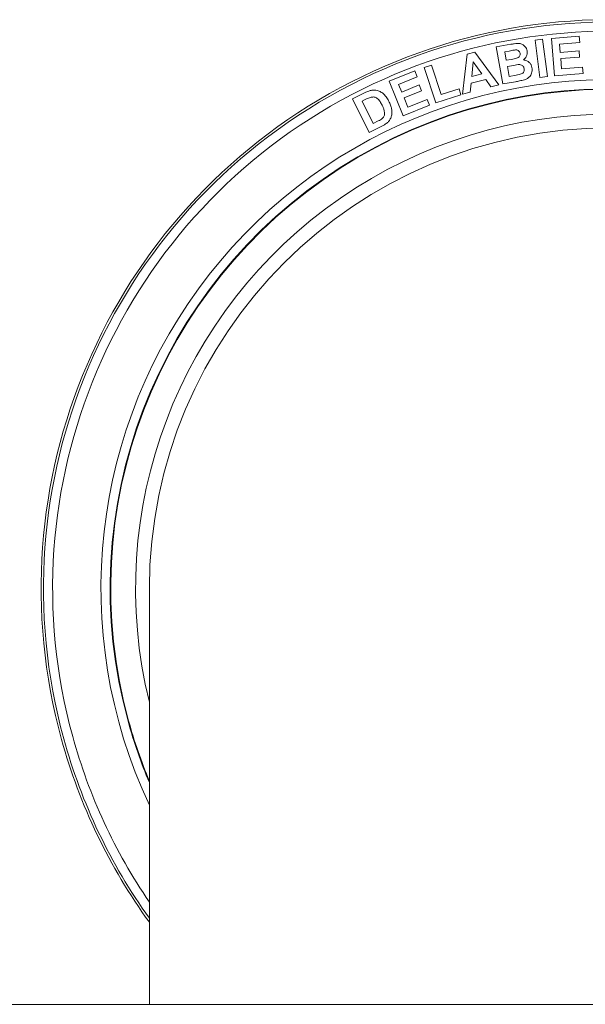
# Model space of a CAD drawing. Units: millimetres. Extents: x -732 to 1012, y -1086 to 1256.
# Drawn here: x 83 to 144, y -792 to -685 of the extents above; entities that cross this region are included whole.
import ezdxf

# ---------------------------------------------------------------- set-up
doc = ezdxf.new("R2010")
doc.units = ezdxf.units.MM

msp = doc.modelspace()

# ---------------------------------------------------------------- linework, layer by layer
at = {"color": 7, "linetype": 'Continuous', "lineweight": 0}
for p, q in [((138.62, -687.34), (139.44, -687.23)), ((139.44, -687.23), (139.96, -691.28)), ((140.42, -687.14), (143.42, -686.9)), ((140.74, -691.2), (140.42, -687.14)), ((143.42, -686.9), (143.48, -687.58)), ((134.4, -688.07), (136.01, -687.78)), ((135.13, -692.09), (134.4, -688.07)), ((139.15, -691.38), (138.62, -687.34)), ((143.48, -687.58), (141.29, -687.76)), ((141.29, -687.76), (141.36, -688.66)), ((130.74, -693.2), (131.26, -688.85)), ((131.26, -688.85), (132.1, -688.64)), ((132.1, -688.64), (134.7, -692.17)), ((135.8, -688.51), (135.33, -688.59)), ((135.33, -688.59), (135.5, -689.52)), ((135.5, -689.52), (136.04, -689.42)), ((141.36, -688.66), (143.4, -688.49)), ((143.45, -689.18), (141.42, -689.34)), ((141.42, -689.34), (141.51, -690.45)), ((143.4, -688.49), (143.45, -689.18)), ((126.58, -690.31), (127.36, -690.06)), ((127.86, -694.15), (126.58, -690.31)), ((127.36, -690.06), (128.42, -693.24)), ((131.91, -689.67), (131.75, -691.27)), ((132.83, -690.99), (131.91, -689.67)), ((136.28, -690.07), (135.62, -690.19)), ((135.62, -690.19), (135.82, -691.27)), ((141.51, -690.45), (143.77, -690.26)), ((143.77, -690.26), (143.83, -690.95)), ((122.78, -691.8), (125.57, -690.67)), ((125.83, -691.3), (123.8, -692.13)), ((125.57, -690.67), (125.83, -691.3)), ((133.26, -691.59), (131.68, -692)), ((131.75, -691.27), (132.83, -690.99)), ((133.83, -692.4), (133.26, -691.59)), ((135.82, -691.27), (136.57, -691.13)), ((139.96, -691.28), (139.15, -691.38)), ((143.83, -690.95), (140.74, -691.2)), ((124.31, -695.56), (122.78, -691.8)), ((123.8, -692.13), (124.14, -692.96)), ((124.14, -692.96), (126.03, -692.19)), ((126.03, -692.19), (126.29, -692.83)), ((128.42, -693.24), (130.37, -692.6)), ((130.37, -692.6), (130.58, -693.25)), ((131.68, -692), (131.59, -692.98)), ((134.7, -692.17), (133.83, -692.4)), ((136.5, -691.84), (135.13, -692.09)), ((118.81, -693.7), (120.16, -693.03)), ((120.61, -697.35), (118.81, -693.7)), ((126.29, -692.83), (124.4, -693.6)), ((124.4, -693.6), (124.81, -694.62)), ((130.58, -693.25), (127.86, -694.15)), ((131.59, -692.98), (130.74, -693.2)), ((120.19, -693.79), (119.85, -693.95)), ((119.85, -693.95), (121.04, -696.37)), ((127.17, -694.4), (124.31, -695.56)), ((124.81, -694.62), (126.92, -693.77)), ((126.92, -693.77), (127.17, -694.4)), ((122, -696.67), (120.61, -697.35)), ((121.04, -696.37), (121.59, -696.1)), ((96.74, -746.86), (96.74, -792.01)), ((75.49, -792.01), (217.99, -792.01))]:
    msp.add_line(p, q, dxfattribs=at)
for radius, start, end in [(61.75, 324.0683, 195.3929), (54.2, 337.2957, 195.3929), (51.5, 346.1376, 193.8624), (50, 0, 180), (54.2, 195.3929, 202.7043), (61.75, 195.3929, 215.9317)]:
    msp.add_arc((146.74, -746.86), radius, start, end, dxfattribs=at)
at = {"color": 8, "linetype": 'Continuous', "lineweight": 0}
for radius, start, end in [(61.5, 324.3912, 195.3929), (60.5, 325.7354, 195.3929), (55.26, 15.3929, 205.2046), (54.26, 337.1413, 195.3929), (54.26, 195.3929, 202.8587), (61.5, 195.3929, 215.6088), (60.5, 195.3929, 214.2646)]:
    msp.add_arc((146.74, -746.86), radius, start, end, dxfattribs=at)
at = {"color": 7, "linetype": 'Continuous', "lineweight": 0}
for points, knots in [([(136.5, -688.39), (136.37, -688.41), (136.13, -688.44), (135.9, -688.49), (135.8, -688.51)], [0, 0, 0, 0, 0.55993, 1, 1, 1, 1]), ([(136.01, -687.78), (136.13, -687.76), (136.36, -687.72), (136.72, -687.67), (137.05, -687.71), (137.33, -687.84), (137.53, -688.02), (137.69, -688.24), (137.74, -688.42), (137.76, -688.5)], [0, 0, 0, 0, 0.166985, 0.333903, 0.500211, 0.625172, 0.750177, 0.875059, 1, 1, 1, 1]), ([(136.99, -688.76), (136.97, -688.7), (136.94, -688.58), (136.81, -688.45), (136.65, -688.39), (136.55, -688.39), (136.5, -688.39)], [0, 0, 0, 0, 0.280015, 0.559076, 0.77939, 1, 1, 1, 1]), ([(136.04, -689.42), (136.15, -689.4), (136.34, -689.37), (136.54, -689.32), (136.62, -689.3)], [0, 0, 0, 0, 0.560066, 1, 1, 1, 1]), ([(136.62, -689.3), (136.69, -689.28), (136.81, -689.23), (136.95, -689.09), (137.01, -688.92), (136.99, -688.82), (136.99, -688.76)], [0, 0, 0, 0, 0.280286, 0.559493, 0.779469, 1, 1, 1, 1]), ([(137.76, -688.5), (137.77, -688.61), (137.79, -688.82), (137.69, -689.1), (137.54, -689.33), (137.41, -689.43), (137.35, -689.48)], [0, 0, 0, 0, 0.279791, 0.559615, 0.779805, 1, 1, 1, 1]), ([(137.44, -690.43), (137.43, -690.37), (137.4, -690.26), (137.29, -690.12), (137.14, -690.02), (136.91, -689.97), (136.62, -690.01), (136.39, -690.05), (136.28, -690.07)], [0, 0, 0, 0, 0.124972, 0.24972, 0.374407, 0.499278, 0.749482, 1, 1, 1, 1]), ([(137.13, -691), (137.19, -690.97), (137.31, -690.91), (137.42, -690.76), (137.46, -690.59), (137.45, -690.48), (137.44, -690.43)], [0, 0, 0, 0, 0.279786, 0.559243, 0.779403, 1, 1, 1, 1]), ([(137.35, -689.48), (137.48, -689.5), (137.73, -689.54), (138.02, -689.75), (138.22, -690.02), (138.27, -690.22), (138.29, -690.31)], [0, 0, 0, 0, 0.280125, 0.559611, 0.779696, 1, 1, 1, 1]), ([(138.29, -690.31), (138.3, -690.47), (138.32, -690.79), (138.13, -691.21), (137.83, -691.51), (137.59, -691.59), (137.48, -691.64)], [0, 0, 0, 0, 0.279778, 0.559405, 0.779459, 1, 1, 1, 1]), ([(136.57, -691.13), (136.68, -691.11), (136.86, -691.08), (137.05, -691.03), (137.13, -691)], [0, 0, 0, 0, 0.560182, 1, 1, 1, 1]), ([(137.48, -691.64), (137.29, -691.68), (136.97, -691.75), (136.64, -691.82), (136.5, -691.84)], [0, 0, 0, 0, 0.559944, 1, 1, 1, 1]), ([(120.16, -693.03), (120.29, -692.97), (120.53, -692.86), (120.78, -692.79), (120.89, -692.76)], [0, 0, 0, 0, 0.560236, 1, 1, 1, 1]), ([(120.81, -693.53), (120.69, -693.57), (120.48, -693.64), (120.27, -693.74), (120.19, -693.79)], [0, 0, 0, 0, 0.559725, 1, 1, 1, 1]), ([(122.01, -694.39), (121.94, -694.26), (121.8, -693.99), (121.53, -693.66), (121.17, -693.47), (120.93, -693.51), (120.81, -693.53)], [0, 0, 0, 0, 0.281158, 0.561273, 0.780587, 1, 1, 1, 1]), ([(120.89, -692.76), (121.04, -692.75), (121.35, -692.73), (121.8, -692.89), (122.2, -693.17), (122.54, -693.57), (122.7, -693.89), (122.79, -694.05)], [0, 0, 0, 0, 0.186267, 0.372759, 0.559507, 0.779602, 1, 1, 1, 1]), ([(122.02, -695.84), (122.09, -695.78), (122.24, -695.64), (122.3, -695.33), (122.26, -695.02), (122.16, -694.71), (122.06, -694.5), (122.01, -694.39)], [0, 0, 0, 0, 0.186331, 0.371881, 0.55885, 0.779331, 1, 1, 1, 1]), ([(122.79, -694.05), (122.86, -694.2), (122.98, -694.47), (123.04, -694.76), (123.06, -694.88)], [0, 0, 0, 0, 0.560083, 1, 1, 1, 1]), ([(121.59, -696.1), (121.68, -696.06), (121.83, -695.98), (121.96, -695.89), (122.02, -695.84)], [0, 0, 0, 0, 0.560207, 1, 1, 1, 1]), ([(122.99, -695.72), (122.93, -695.83), (122.84, -696.04), (122.68, -696.2), (122.61, -696.27)], [0, 0, 0, 0, 0.5594875, 1, 1, 1, 1]), ([(123.06, -694.88), (123.07, -695.04), (123.1, -695.33), (123.02, -695.6), (122.99, -695.72)], [0, 0, 0, 0, 0.560008, 1, 1, 1, 1]), ([(122.61, -696.27), (122.5, -696.35), (122.31, -696.51), (122.09, -696.62), (122, -696.67)], [0, 0, 0, 0, 0.55958, 1, 1, 1, 1])]:
    msp.add_open_spline(points, degree=3, knots=knots, dxfattribs=at)

doc.saveas('drawing.dxf')
